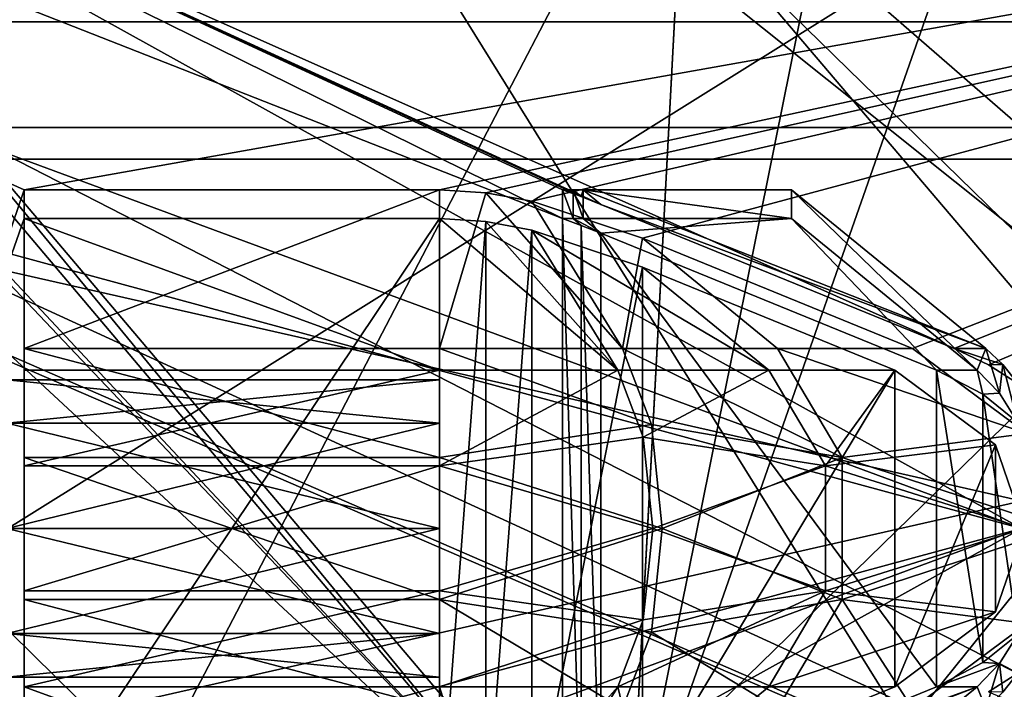
# Model space of a CAD drawing. Units: inches. Extents: x -3.05 to 3.05, y -0.03 to 6.92.
# Drawn here: x 1.38 to 1.84, y 1.01 to 1.33 of the extents above; entities that cross this region are included whole.
import ezdxf

# ---------------------------------------------------------------- set-up
doc = ezdxf.new("R2010")
doc.units = ezdxf.units.IN
doc.header["$LTSCALE"] = 65.185185
doc.header["$MEASUREMENT"] = 0
for name, color, linetype in [('10061', 7, 'CONTINUOUS'), ('10101', 7, 'CONTINUOUS'), ('10106', 7, 'CONTINUOUS'), ('10155', 7, 'CONTINUOUS'), ('10157', 7, 'CONTINUOUS'), ('10768', 7, 'CONTINUOUS'), ('10769', 7, 'CONTINUOUS'), ('10771', 7, 'CONTINUOUS'), ('10794', 7, 'CONTINUOUS'), ('10795', 7, 'CONTINUOUS'), ('10797', 7, 'CONTINUOUS'), ('10802', 7, 'CONTINUOUS'), ('10806', 7, 'CONTINUOUS'), ('10821', 7, 'CONTINUOUS'), ('10825', 7, 'CONTINUOUS'), ('10834', 7, 'CONTINUOUS'), ('10835', 7, 'CONTINUOUS'), ('10836', 7, 'CONTINUOUS'), ('10837', 7, 'CONTINUOUS'), ('10838', 7, 'CONTINUOUS'), ('10839', 7, 'CONTINUOUS'), ('10841', 7, 'CONTINUOUS'), ('10842', 7, 'CONTINUOUS'), ('10843', 7, 'CONTINUOUS'), ('10844', 7, 'CONTINUOUS'), ('10845', 7, 'CONTINUOUS'), ('10846', 7, 'CONTINUOUS'), ('10849', 7, 'CONTINUOUS'), ('10850', 7, 'CONTINUOUS'), ('10851', 7, 'CONTINUOUS'), ('10852', 7, 'CONTINUOUS'), ('10853', 7, 'CONTINUOUS'), ('10854', 7, 'CONTINUOUS'), ('10855', 7, 'CONTINUOUS'), ('10945', 7, 'CONTINUOUS'), ('10946', 7, 'CONTINUOUS'), ('10949', 7, 'CONTINUOUS'), ('10950', 7, 'CONTINUOUS'), ('10951', 7, 'CONTINUOUS'), ('10952', 7, 'CONTINUOUS'), ('10953', 7, 'CONTINUOUS'), ('10954', 7, 'CONTINUOUS'), ('10955', 7, 'CONTINUOUS'), ('10956', 7, 'CONTINUOUS'), ('140', 7, 'CONTINUOUS'), ('15', 7, 'CONTINUOUS'), ('16', 7, 'CONTINUOUS'), ('2133', 7, 'CONTINUOUS'), ('2916', 7, 'CONTINUOUS'), ('2917', 7, 'CONTINUOUS'), ('2920', 7, 'CONTINUOUS'), ('2942', 7, 'CONTINUOUS'), ('2943', 7, 'CONTINUOUS'), ('2944', 7, 'CONTINUOUS'), ('805', 7, 'CONTINUOUS')]:
    doc.layers.add(name, color=color, linetype=linetype)

msp = doc.modelspace()

# ---------------------------------------------------------------- linework, layer by layer
at = {"layer": '10061', "color": 7, "linetype": 'CONTINUOUS', "true_color": 0xb4b4b4}
for points in [[(1.69291, 1.4626, 1.95711), (1.09449, 1.39173, 1.95773), (1.14546, 0.41321, 1.96627), (1.69291, 1.4626, 1.95711)], [(1.63706, 0.41321, 1.96627), (1.69291, 1.4626, 1.95711), (1.14546, 0.41321, 1.96627), (1.63706, 0.41321, 1.96627)]]:
    msp.add_3dface(points, dxfattribs=at)
at = {"layer": '10101', "color": 7, "linetype": 'CONTINUOUS', "true_color": 0xb4b4b4}
for points in [[(1.34546, 1.72064, -2.62673), (1.33981, 1.07272, -2.63238), (2.39312, 0.03526, -2.64144), (1.34546, 1.72064, -2.62673)], [(1.34546, 1.72064, -2.62673), (2.39312, 0.03526, -2.64144), (2.37842, 1.72064, -2.62673), (1.34546, 1.72064, -2.62673)], [(-1.21449, 1.07272, -2.63238), (-1.22014, 0.42479, -2.63804), (2.39312, 0.03526, -2.64144), (-1.21449, 1.07272, -2.63238)], [(-1.21449, 1.07272, -2.63238), (2.39312, 0.03526, -2.64144), (1.23747, 0.41022, -2.63817), (-1.21449, 1.07272, -2.63238)], [(1.33981, 1.07272, -2.63238), (1.33415, 0.42479, -2.63804), (2.39312, 0.03526, -2.64144), (1.33981, 1.07272, -2.63238)]]:
    msp.add_3dface(points, dxfattribs=at)
at = {"layer": '10106', "color": 7, "linetype": 'CONTINUOUS', "true_color": 0xb4b4b4}
for points in [[(1.85039, 1.4626, 1.97989), (1.77165, 1.4626, 1.97989), (1.66471, 0.93274, 1.97526), (1.85039, 1.4626, 1.97989)], [(1.85039, 1.4626, 1.97989), (1.66471, 0.93274, 1.97526), (1.8786, 0.93274, 1.97526), (1.85039, 1.4626, 1.97989)], [(1.77165, 1.4626, 1.97989), (1.69291, 1.4626, 1.97989), (1.66471, 0.93274, 1.97526), (1.77165, 1.4626, 1.97989)]]:
    msp.add_3dface(points, dxfattribs=at)
at = {"layer": '10155', "color": 7, "linetype": 'CONTINUOUS', "true_color": 0xb4b4b4}
for points in [[(2.44684, 0.64626, -1.62039), (1.33609, 0.64626, -1.62039), (2.43747, 1.72064, -1.62977), (2.44684, 0.64626, -1.62039)], [(1.33609, 0.64626, -1.62039), (1.34546, 1.72064, -1.62977), (2.43747, 1.72064, -1.62977), (1.33609, 0.64626, -1.62039)]]:
    msp.add_3dface(points, dxfattribs=at)
at = {"layer": '10157', "color": 7, "linetype": 'CONTINUOUS', "true_color": 0xb4b4b4}
for points in [[(1.33691, 0.64626, 0.15547), (2.44684, 0.64626, 0.15547), (1.34629, 1.72064, 0.16485), (1.33691, 0.64626, 0.15547)], [(1.34629, 1.72064, 0.16485), (2.44684, 0.64626, 0.15547), (2.43747, 1.72064, 0.16485), (1.34629, 1.72064, 0.16485)]]:
    msp.add_3dface(points, dxfattribs=at)
at = {"layer": '10768', "color": 7, "linetype": 'CONTINUOUS', "true_color": 0xa1a370}
for points in [[(2.54973, 1.28106, -0.9387), (2.54973, 1.28106, -0.4087), (1.15073, 1.28106, -0.4087), (2.54973, 1.28106, -0.9387)], [(1.15073, 1.28106, -0.9387), (2.54973, 1.28106, -0.9387), (1.15073, 1.28106, -0.4087), (1.15073, 1.28106, -0.9387)]]:
    msp.add_3dface(points, dxfattribs=at)
at = {"layer": '10769', "color": 7, "linetype": 'CONTINUOUS', "true_color": 0xa1a370}
for points in [[(2.54973, 1.28106, -0.4087), (2.54973, 0.90106, -0.4087), (1.15073, 0.90106, -0.4087), (2.54973, 1.28106, -0.4087)], [(2.54973, 1.28106, -0.4087), (1.15073, 0.90106, -0.4087), (1.15073, 1.28106, -0.4087), (2.54973, 1.28106, -0.4087)]]:
    msp.add_3dface(points, dxfattribs=at)
at = {"layer": '10771', "color": 7, "linetype": 'CONTINUOUS', "true_color": 0xa1a370}
for points in [[(2.54973, 0.90106, -0.9387), (2.54973, 1.28106, -0.9387), (1.15073, 1.28106, -0.9387), (2.54973, 0.90106, -0.9387)], [(2.54973, 0.90106, -0.9387), (1.15073, 1.28106, -0.9387), (1.15073, 0.90106, -0.9387), (2.54973, 0.90106, -0.9387)]]:
    msp.add_3dface(points, dxfattribs=at)
at = {"layer": '10794', "color": 7, "linetype": 'CONTINUOUS', "true_color": 0xa1a370}
for points in [[(1.20073, 1.33106, -0.9887), (1.20073, 1.33106, -0.98398), (2.49973, 1.33106, -0.3587), (1.20073, 1.33106, -0.9887)], [(2.49973, 1.33106, -0.3587), (1.20073, 1.33106, -0.98398), (1.20073, 1.33106, -0.3587), (2.49973, 1.33106, -0.3587)], [(2.49973, 1.33106, -0.9887), (1.20073, 1.33106, -0.9887), (2.49973, 1.33106, -0.3587), (2.49973, 1.33106, -0.9887)]]:
    msp.add_3dface(points, dxfattribs=at)
at = {"layer": '10795', "color": 7, "linetype": 'CONTINUOUS', "true_color": 0xa1a370}
for points in [[(2.49973, 1.33106, -0.3587), (1.20073, 1.33106, -0.3587), (2.49973, 0.85106, -0.3587), (2.49973, 1.33106, -0.3587)], [(2.49973, 0.85106, -0.3587), (1.20073, 1.33106, -0.3587), (1.20073, 0.85106, -0.3587), (2.49973, 0.85106, -0.3587)]]:
    msp.add_3dface(points, dxfattribs=at)
at = {"layer": '10797', "color": 7, "linetype": 'CONTINUOUS', "true_color": 0xa1a370}
for points in [[(1.20073, 1.33106, -0.9887), (2.49973, 1.33106, -0.9887), (1.20073, 0.85106, -0.9887), (1.20073, 1.33106, -0.9887)], [(2.49973, 1.33106, -0.9887), (2.49973, 0.85106, -0.9887), (1.20073, 0.85106, -0.9887), (2.49973, 1.33106, -0.9887)]]:
    msp.add_3dface(points, dxfattribs=at)
at = {"layer": '10802', "color": 7, "linetype": 'CONTINUOUS', "true_color": 0xe6a18a}
for points in [[(1.20073, 1.33106, -1.2117), (1.20073, 1.42161, -1.2117), (2.49973, 1.45106, -1.2117), (1.20073, 1.33106, -1.2117)], [(1.20073, 1.33106, -1.2117), (2.49973, 1.45106, -1.2117), (1.3779, 1.25151, -1.2117), (1.20073, 1.33106, -1.2117)], [(1.3779, 1.25151, -1.2117), (2.49973, 1.45106, -1.2117), (1.57464, 1.25151, -1.2117), (1.3779, 1.25151, -1.2117)], [(1.57464, 1.25151, -1.2117), (2.49973, 1.45106, -1.2117), (1.59648, 1.2501, -1.2117), (1.57464, 1.25151, -1.2117)], [(1.59648, 1.2501, -1.2117), (2.49973, 1.45106, -1.2117), (1.61834, 1.24605, -1.2117), (1.59648, 1.2501, -1.2117)], [(1.61834, 1.24605, -1.2117), (2.49973, 1.45106, -1.2117), (1.67075, 1.22853, -1.2117), (1.61834, 1.24605, -1.2117)], [(1.67075, 1.22853, -1.2117), (2.49973, 1.45106, -1.2117), (1.79868, 1.1763, -1.2117), (1.67075, 1.22853, -1.2117)], [(1.79868, 1.1763, -1.2117), (2.49973, 1.45106, -1.2117), (1.85288, 1.13606, -1.2117), (1.79868, 1.1763, -1.2117)], [(1.20073, 0.73106, -1.2117), (1.20073, 1.33106, -1.2117), (1.3779, 1.25151, -1.2117), (1.20073, 0.73106, -1.2117)], [(1.20073, 0.73106, -1.2117), (1.3779, 1.25151, -1.2117), (1.3779, 1.23787, -1.2117), (1.20073, 0.73106, -1.2117)], [(1.3779, 0.94425, -1.2117), (1.20073, 0.73106, -1.2117), (1.3779, 1.23787, -1.2117), (1.3779, 0.94425, -1.2117)], [(1.57464, 0.94425, -1.2117), (1.3779, 0.94425, -1.2117), (1.57464, 1.23787, -1.2117), (1.57464, 0.94425, -1.2117)], [(1.57464, 1.23787, -1.2117), (1.3779, 0.94425, -1.2117), (1.3779, 1.23787, -1.2117), (1.57464, 1.23787, -1.2117)], [(1.59648, 1.23646, -1.2117), (1.57464, 0.94425, -1.2117), (1.57464, 1.23787, -1.2117), (1.59648, 1.23646, -1.2117)], [(1.59648, 0.94567, -1.2117), (1.57464, 0.94425, -1.2117), (1.59648, 1.23646, -1.2117), (1.59648, 0.94567, -1.2117)], [(1.61834, 1.23241, -1.2117), (1.59648, 0.94567, -1.2117), (1.59648, 1.23646, -1.2117), (1.61834, 1.23241, -1.2117)], [(1.61834, 0.94972, -1.2117), (1.59648, 0.94567, -1.2117), (1.61834, 1.23241, -1.2117), (1.61834, 0.94972, -1.2117)], [(1.67075, 1.21489, -1.2117), (1.61834, 0.94972, -1.2117), (1.61834, 1.23241, -1.2117), (1.67075, 1.21489, -1.2117)], [(1.67075, 0.96724, -1.2117), (1.61834, 0.94972, -1.2117), (1.67075, 1.21489, -1.2117), (1.67075, 0.96724, -1.2117)], [(1.79033, 1.16607, -1.2117), (1.67075, 0.96724, -1.2117), (1.67075, 1.21489, -1.2117), (1.79033, 1.16607, -1.2117)], [(1.79033, 1.01605, -1.2117), (1.67075, 0.96724, -1.2117), (1.79033, 1.16607, -1.2117), (1.79033, 1.01605, -1.2117)], [(1.83802, 1.13066, -1.2117), (1.79033, 1.01605, -1.2117), (1.79033, 1.16607, -1.2117), (1.83802, 1.13066, -1.2117)], [(1.83802, 1.05147, -1.2117), (1.79033, 1.01605, -1.2117), (1.83802, 1.13066, -1.2117), (1.83802, 1.05147, -1.2117)], [(1.85157, 1.09106, -1.2117), (1.83802, 1.05147, -1.2117), (1.83802, 1.13066, -1.2117), (1.85157, 1.09106, -1.2117)], [(1.79868, 1.00582, -1.2117), (1.85288, 1.04607, -1.2117), (2.40417, 0.788, -1.2117), (1.79868, 1.00582, -1.2117)]]:
    msp.add_3dface(points, dxfattribs=at)
at = {"layer": '10806', "color": 7, "linetype": 'CONTINUOUS', "true_color": 0xe6a18a}
for points in [[(1.20073, 1.45106, -0.1357), (1.20073, 0.73106, -0.1357), (2.49973, 0.73106, -0.1357), (1.20073, 1.45106, -0.1357)], [(1.20073, 1.45106, -0.1357), (2.49973, 0.73106, -0.1357), (2.49973, 1.45106, -0.1357), (1.20073, 1.45106, -0.1357)]]:
    msp.add_3dface(points, dxfattribs=at)
at = {"layer": '10821', "color": 7, "linetype": 'CONTINUOUS', "true_color": 0xa1a370}
for points in [[(1.20073, 1.45106, -0.15539), (2.49973, 1.45106, -0.15539), (1.20073, 0.73106, -0.15539), (1.20073, 1.45106, -0.15539)], [(1.20073, 0.73106, -0.15539), (2.49973, 1.45106, -0.15539), (2.49973, 0.73106, -0.15539), (1.20073, 0.73106, -0.15539)]]:
    msp.add_3dface(points, dxfattribs=at)
at = {"layer": '10825', "color": 7, "linetype": 'CONTINUOUS', "true_color": 0xa1a370}
for points in [[(2.49973, 1.45106, -1.19202), (1.20073, 1.45106, -1.19202), (1.81836, 1.1763, -1.19202), (2.49973, 1.45106, -1.19202)], [(1.81836, 1.1763, -1.19202), (1.20073, 1.45106, -1.19202), (1.65107, 1.2446, -1.19202), (1.81836, 1.1763, -1.19202)], [(1.65107, 1.2446, -1.19202), (1.20073, 1.45106, -1.19202), (1.64167, 1.24831, -1.19202), (1.65107, 1.2446, -1.19202)], [(1.64167, 1.24831, -1.19202), (1.20073, 1.45106, -1.19202), (1.63292, 1.25151, -1.19202), (1.64167, 1.24831, -1.19202)], [(1.63292, 1.25151, -1.19202), (1.20073, 1.45106, -1.19202), (1.63292, 1.23787, -1.19202), (1.63292, 1.25151, -1.19202)], [(1.63292, 1.23787, -1.19202), (1.20073, 1.45106, -1.19202), (1.25979, 1.38442, -1.19202), (1.63292, 1.23787, -1.19202)], [(1.83468, 1.1685, -1.19202), (2.49973, 1.45106, -1.19202), (1.81836, 1.1763, -1.19202), (1.83468, 1.1685, -1.19202)], [(1.84859, 1.15966, -1.19202), (2.49973, 1.45106, -1.19202), (1.83468, 1.1685, -1.19202), (1.84859, 1.15966, -1.19202)], [(1.63292, 0.94425, -1.19202), (1.63292, 1.23787, -1.19202), (1.25979, 1.38442, -1.19202), (1.63292, 0.94425, -1.19202)], [(1.63292, 0.93061, -1.19202), (1.63292, 0.94425, -1.19202), (1.25979, 1.38442, -1.19202), (1.63292, 0.93061, -1.19202)], [(1.63292, 0.93061, -1.19202), (1.25979, 1.38442, -1.19202), (1.25979, 1.37219, -1.19202), (1.63292, 0.93061, -1.19202)], [(1.20073, 1.33106, -1.19202), (1.63292, 0.93061, -1.19202), (1.21198, 1.37457, -1.19202), (1.20073, 1.33106, -1.19202)], [(1.21198, 1.37457, -1.19202), (1.63292, 0.93061, -1.19202), (1.21963, 1.37219, -1.19202), (1.21198, 1.37457, -1.19202)], [(1.21963, 1.37219, -1.19202), (1.63292, 0.93061, -1.19202), (1.25979, 1.37219, -1.19202), (1.21963, 1.37219, -1.19202)], [(1.20073, 1.33106, -1.19202), (1.20073, 0.73106, -1.19202), (1.63292, 0.93061, -1.19202), (1.20073, 1.33106, -1.19202)], [(1.64167, 1.23467, -1.19202), (1.63292, 1.23787, -1.19202), (1.64167, 0.94745, -1.19202), (1.64167, 1.23467, -1.19202)], [(1.64167, 0.94745, -1.19202), (1.63292, 1.23787, -1.19202), (1.63292, 0.94425, -1.19202), (1.64167, 0.94745, -1.19202)], [(1.65107, 1.23096, -1.19202), (1.64167, 1.23467, -1.19202), (1.65107, 0.95116, -1.19202), (1.65107, 1.23096, -1.19202)], [(1.65107, 0.95116, -1.19202), (1.64167, 1.23467, -1.19202), (1.64167, 0.94745, -1.19202), (1.65107, 0.95116, -1.19202)], [(1.81001, 1.16607, -1.19202), (1.65107, 1.23096, -1.19202), (1.81001, 1.01605, -1.19202), (1.81001, 1.16607, -1.19202)], [(1.81001, 1.01605, -1.19202), (1.65107, 1.23096, -1.19202), (1.65107, 0.95116, -1.19202), (1.81001, 1.01605, -1.19202)], [(1.83201, 1.1546, -1.19202), (1.81001, 1.16607, -1.19202), (1.83201, 1.02752, -1.19202), (1.83201, 1.1546, -1.19202)], [(1.83201, 1.02752, -1.19202), (1.81001, 1.16607, -1.19202), (1.81001, 1.01605, -1.19202), (1.83201, 1.02752, -1.19202)], [(1.84859, 1.14126, -1.19202), (1.83201, 1.1546, -1.19202), (1.84859, 1.04087, -1.19202), (1.84859, 1.14126, -1.19202)], [(1.84859, 1.04087, -1.19202), (1.83201, 1.1546, -1.19202), (1.83201, 1.02752, -1.19202), (1.84859, 1.04087, -1.19202)], [(1.83468, 1.01362, -1.19202), (2.49973, 0.73106, -1.19202), (1.84859, 1.02247, -1.19202), (1.83468, 1.01362, -1.19202)]]:
    msp.add_3dface(points, dxfattribs=at)
at = {"layer": '10834', "color": 8, "linetype": 'CONTINUOUS'}
for points in [[(1.3779, 1.23787, -1.2117), (1.3779, 1.25151, -1.2117), (1.3779, 1.1763, -1.34197), (1.3779, 1.23787, -1.2117)], [(1.3779, 1.16607, -1.33606), (1.3779, 1.23787, -1.2117), (1.3779, 1.1763, -1.34197), (1.3779, 1.16607, -1.33606)], [(1.3779, 1.12472, -1.38525), (1.3779, 1.16607, -1.33606), (1.3779, 1.1763, -1.34197), (1.3779, 1.12472, -1.38525)], [(1.3779, 1.12069, -1.37415), (1.3779, 1.16607, -1.33606), (1.3779, 1.12472, -1.38525), (1.3779, 1.12069, -1.37415)], [(1.3779, 1.0574, -1.38525), (1.3779, 1.12069, -1.37415), (1.3779, 1.12472, -1.38525), (1.3779, 1.0574, -1.38525)], [(1.3779, 1.06144, -1.37415), (1.3779, 1.12069, -1.37415), (1.3779, 1.0574, -1.38525), (1.3779, 1.06144, -1.37415)], [(1.3779, 1.01605, -1.33606), (1.3779, 1.06144, -1.37415), (1.3779, 1.0574, -1.38525), (1.3779, 1.01605, -1.33606)], [(1.3779, 1.00582, -1.34197), (1.3779, 1.01605, -1.33606), (1.3779, 1.0574, -1.38525), (1.3779, 1.00582, -1.34197)], [(1.3779, 0.94425, -1.2117), (1.3779, 1.01605, -1.33606), (1.3779, 1.00582, -1.34197), (1.3779, 0.94425, -1.2117)]]:
    msp.add_3dface(points, dxfattribs=at)
at = {"layer": '10835', "color": 7, "linetype": 'CONTINUOUS', "true_color": 0xe6a18a}
for points in [[(1.3779, 1.12472, -1.38525), (1.3779, 1.1763, -1.34197), (1.57464, 1.12473, -1.38525), (1.3779, 1.12472, -1.38525)], [(1.57464, 1.12473, -1.38525), (1.3779, 1.1763, -1.34197), (1.57464, 1.1763, -1.34197), (1.57464, 1.12473, -1.38525)], [(1.57464, 1.0574, -1.38525), (1.3779, 1.12472, -1.38525), (1.57464, 1.12473, -1.38525), (1.57464, 1.0574, -1.38525)], [(1.3779, 1.0574, -1.38525), (1.3779, 1.12472, -1.38525), (1.57464, 1.0574, -1.38525), (1.3779, 1.0574, -1.38525)], [(1.3779, 1.00582, -1.34197), (1.3779, 1.0574, -1.38525), (1.57464, 1.00582, -1.34197), (1.3779, 1.00582, -1.34197)], [(1.57464, 1.00582, -1.34197), (1.3779, 1.0574, -1.38525), (1.57464, 1.0574, -1.38525), (1.57464, 1.00582, -1.34197)]]:
    msp.add_3dface(points, dxfattribs=at)
at = {"layer": '10836', "color": 7, "linetype": 'CONTINUOUS', "true_color": 0xe6a18a}
for points in [[(1.3779, 1.25151, -1.2117), (1.57464, 1.25151, -1.2117), (1.3779, 1.1763, -1.34197), (1.3779, 1.25151, -1.2117)], [(1.3779, 1.1763, -1.34197), (1.57464, 1.25151, -1.2117), (1.57464, 1.1763, -1.34197), (1.3779, 1.1763, -1.34197)]]:
    msp.add_3dface(points, dxfattribs=at)
at = {"layer": '10837', "color": 7, "linetype": 'CONTINUOUS', "true_color": 0xa1a370}
for points in [[(1.57464, 1.23787, -1.2117), (1.3779, 1.23787, -1.2117), (1.57464, 1.16607, -1.33606), (1.57464, 1.23787, -1.2117)], [(1.3779, 1.23787, -1.2117), (1.3779, 1.16607, -1.33606), (1.57464, 1.16607, -1.33606), (1.3779, 1.23787, -1.2117)]]:
    msp.add_3dface(points, dxfattribs=at)
at = {"layer": '10838', "color": 7, "linetype": 'CONTINUOUS', "true_color": 0xa1a370}
for points in [[(1.3779, 1.16607, -1.33606), (1.3779, 1.12069, -1.37415), (1.57464, 1.16607, -1.33606), (1.3779, 1.16607, -1.33606)], [(1.57464, 1.16607, -1.33606), (1.3779, 1.12069, -1.37415), (1.57464, 1.12069, -1.37415), (1.57464, 1.16607, -1.33606)], [(1.3779, 1.12069, -1.37415), (1.3779, 1.06144, -1.37415), (1.57464, 1.12069, -1.37415), (1.3779, 1.12069, -1.37415)], [(1.57464, 1.12069, -1.37415), (1.3779, 1.06144, -1.37415), (1.57464, 1.06144, -1.37415), (1.57464, 1.12069, -1.37415)], [(1.3779, 1.06144, -1.37415), (1.3779, 1.01605, -1.33606), (1.57464, 1.06144, -1.37415), (1.3779, 1.06144, -1.37415)], [(1.57464, 1.06144, -1.37415), (1.3779, 1.01605, -1.33606), (1.57464, 1.01605, -1.33606), (1.57464, 1.06144, -1.37415)]]:
    msp.add_3dface(points, dxfattribs=at)
at = {"layer": '10839', "color": 7, "linetype": 'CONTINUOUS', "true_color": 0xa1a370}
for points in [[(1.3779, 0.94425, -1.2117), (1.57464, 0.94425, -1.2117), (1.3779, 1.01605, -1.33606), (1.3779, 0.94425, -1.2117)], [(1.3779, 1.01605, -1.33606), (1.57464, 0.94425, -1.2117), (1.57464, 1.01605, -1.33606), (1.3779, 1.01605, -1.33606)]]:
    msp.add_3dface(points, dxfattribs=at)
at = {"layer": '10841', "color": 7, "linetype": 'CONTINUOUS', "true_color": 0xe6a18a}
for points in [[(1.57464, 1.12473, -1.38525), (1.57464, 1.1763, -1.34197), (1.67506, 1.14028, -1.35802), (1.57464, 1.12473, -1.38525)], [(1.67506, 1.14028, -1.35802), (1.57464, 1.1763, -1.34197), (1.66127, 1.1763, -1.32474), (1.67506, 1.14028, -1.35802)], [(1.67506, 1.14028, -1.35802), (1.66127, 1.1763, -1.32474), (1.76532, 1.12473, -1.30627), (1.67506, 1.14028, -1.35802)], [(1.76532, 1.12473, -1.30627), (1.66127, 1.1763, -1.32474), (1.73472, 1.1763, -1.27566), (1.76532, 1.12473, -1.30627)], [(1.68011, 1.09106, -1.3702), (1.57464, 1.12473, -1.38525), (1.67506, 1.14028, -1.35802), (1.68011, 1.09106, -1.3702)], [(1.68011, 1.09106, -1.3702), (1.67506, 1.14028, -1.35802), (1.76532, 1.12473, -1.30627), (1.68011, 1.09106, -1.3702)], [(1.57464, 1.0574, -1.38525), (1.57464, 1.12473, -1.38525), (1.68011, 1.09106, -1.3702), (1.57464, 1.0574, -1.38525)], [(1.76532, 1.0574, -1.30627), (1.68011, 1.09106, -1.3702), (1.76532, 1.12473, -1.30627), (1.76532, 1.0574, -1.30627)], [(1.67506, 1.04185, -1.35802), (1.57464, 1.0574, -1.38525), (1.68011, 1.09106, -1.3702), (1.67506, 1.04185, -1.35802)], [(1.67506, 1.04185, -1.35802), (1.68011, 1.09106, -1.3702), (1.76532, 1.0574, -1.30627), (1.67506, 1.04185, -1.35802)], [(1.57464, 1.00582, -1.34197), (1.57464, 1.0574, -1.38525), (1.66127, 1.00582, -1.32474), (1.57464, 1.00582, -1.34197)], [(1.66127, 1.00582, -1.32474), (1.57464, 1.0574, -1.38525), (1.67506, 1.04185, -1.35802), (1.66127, 1.00582, -1.32474)], [(1.73472, 1.00582, -1.27566), (1.67506, 1.04185, -1.35802), (1.76532, 1.0574, -1.30627), (1.73472, 1.00582, -1.27566)], [(1.66127, 1.00582, -1.32474), (1.67506, 1.04185, -1.35802), (1.73472, 1.00582, -1.27566), (1.66127, 1.00582, -1.32474)]]:
    msp.add_3dface(points, dxfattribs=at)
at = {"layer": '10842', "color": 7, "linetype": 'CONTINUOUS', "true_color": 0xe6a18a}
for points in [[(1.57464, 1.25151, -1.2117), (1.59648, 1.2501, -1.2117), (1.57464, 1.1763, -1.34197), (1.57464, 1.25151, -1.2117)], [(1.57464, 1.1763, -1.34197), (1.59648, 1.2501, -1.2117), (1.66127, 1.1763, -1.32474), (1.57464, 1.1763, -1.34197)], [(1.59648, 1.2501, -1.2117), (1.61834, 1.24605, -1.2117), (1.66127, 1.1763, -1.32474), (1.59648, 1.2501, -1.2117)], [(1.61834, 1.24605, -1.2117), (1.67075, 1.22853, -1.2117), (1.66127, 1.1763, -1.32474), (1.61834, 1.24605, -1.2117)], [(1.66127, 1.1763, -1.32474), (1.67075, 1.22853, -1.2117), (1.73472, 1.1763, -1.27566), (1.66127, 1.1763, -1.32474)]]:
    msp.add_3dface(points, dxfattribs=at)
at = {"layer": '10843', "color": 7, "linetype": 'CONTINUOUS', "true_color": 0xa1a370}
for points in [[(1.63292, 1.25151, -1.19202), (1.63292, 1.23787, -1.19202), (1.6379, 1.23787, -1.18795), (1.63292, 1.25151, -1.19202)], [(1.6379, 1.25151, -1.18795), (1.63292, 1.25151, -1.19202), (1.6379, 1.23787, -1.18795), (1.6379, 1.25151, -1.18795)], [(1.6426, 1.25151, -1.18355), (1.6379, 1.25151, -1.18795), (1.6426, 1.23787, -1.18355), (1.6426, 1.25151, -1.18355)], [(1.6426, 1.23787, -1.18355), (1.6379, 1.25151, -1.18795), (1.6379, 1.23787, -1.18795), (1.6426, 1.23787, -1.18355)]]:
    msp.add_3dface(points, dxfattribs=at)
at = {"layer": '10844', "color": 7, "linetype": 'CONTINUOUS', "true_color": 0xa1a370}
for points in [[(1.59648, 1.23646, -1.2117), (1.57464, 1.23787, -1.2117), (1.65901, 1.16607, -1.31928), (1.59648, 1.23646, -1.2117)], [(1.57464, 1.23787, -1.2117), (1.57464, 1.16607, -1.33606), (1.65901, 1.16607, -1.31928), (1.57464, 1.23787, -1.2117)], [(1.61834, 1.23241, -1.2117), (1.59648, 1.23646, -1.2117), (1.65901, 1.16607, -1.31928), (1.61834, 1.23241, -1.2117)], [(1.67075, 1.21489, -1.2117), (1.61834, 1.23241, -1.2117), (1.73054, 1.16607, -1.27149), (1.67075, 1.21489, -1.2117)], [(1.73054, 1.16607, -1.27149), (1.61834, 1.23241, -1.2117), (1.65901, 1.16607, -1.31928), (1.73054, 1.16607, -1.27149)]]:
    msp.add_3dface(points, dxfattribs=at)
at = {"layer": '10845', "color": 7, "linetype": 'CONTINUOUS', "true_color": 0xa1a370}
for points in [[(1.57464, 1.16607, -1.33606), (1.57464, 1.12069, -1.37415), (1.65901, 1.16607, -1.31928), (1.57464, 1.16607, -1.33606)], [(1.65901, 1.16607, -1.31928), (1.57464, 1.12069, -1.37415), (1.67115, 1.13437, -1.34857), (1.65901, 1.16607, -1.31928)], [(1.73054, 1.16607, -1.27149), (1.65901, 1.16607, -1.31928), (1.67115, 1.13437, -1.34857), (1.73054, 1.16607, -1.27149)], [(1.73054, 1.16607, -1.27149), (1.67115, 1.13437, -1.34857), (1.75747, 1.12069, -1.29842), (1.73054, 1.16607, -1.27149)], [(1.67115, 1.13437, -1.34857), (1.57464, 1.12069, -1.37415), (1.67559, 1.09106, -1.35929), (1.67115, 1.13437, -1.34857)], [(1.67115, 1.13437, -1.34857), (1.67559, 1.09106, -1.35929), (1.75747, 1.12069, -1.29842), (1.67115, 1.13437, -1.34857)], [(1.57464, 1.12069, -1.37415), (1.57464, 1.06144, -1.37415), (1.67559, 1.09106, -1.35929), (1.57464, 1.12069, -1.37415)], [(1.75747, 1.12069, -1.29842), (1.67559, 1.09106, -1.35929), (1.75747, 1.06144, -1.29842), (1.75747, 1.12069, -1.29842)], [(1.67559, 1.09106, -1.35929), (1.57464, 1.06144, -1.37415), (1.67115, 1.04776, -1.34857), (1.67559, 1.09106, -1.35929)], [(1.67559, 1.09106, -1.35929), (1.67115, 1.04776, -1.34857), (1.75747, 1.06144, -1.29842), (1.67559, 1.09106, -1.35929)], [(1.57464, 1.06144, -1.37415), (1.57464, 1.01605, -1.33606), (1.67115, 1.04776, -1.34857), (1.57464, 1.06144, -1.37415)], [(1.67115, 1.04776, -1.34857), (1.65901, 1.01605, -1.31928), (1.75747, 1.06144, -1.29842), (1.67115, 1.04776, -1.34857)], [(1.75747, 1.06144, -1.29842), (1.65901, 1.01605, -1.31928), (1.73054, 1.01605, -1.27149), (1.75747, 1.06144, -1.29842)], [(1.67115, 1.04776, -1.34857), (1.57464, 1.01605, -1.33606), (1.65901, 1.01605, -1.31928), (1.67115, 1.04776, -1.34857)]]:
    msp.add_3dface(points, dxfattribs=at)
at = {"layer": '10846', "color": 7, "linetype": 'CONTINUOUS', "true_color": 0xa1a370}
for points in [[(1.57464, 0.94425, -1.2117), (1.59648, 0.94567, -1.2117), (1.57464, 1.01605, -1.33606), (1.57464, 0.94425, -1.2117)], [(1.57464, 1.01605, -1.33606), (1.59648, 0.94567, -1.2117), (1.65901, 1.01605, -1.31928), (1.57464, 1.01605, -1.33606)], [(1.59648, 0.94567, -1.2117), (1.61834, 0.94972, -1.2117), (1.65901, 1.01605, -1.31928), (1.59648, 0.94567, -1.2117)], [(1.61834, 0.94972, -1.2117), (1.67075, 0.96724, -1.2117), (1.65901, 1.01605, -1.31928), (1.61834, 0.94972, -1.2117)], [(1.65901, 1.01605, -1.31928), (1.67075, 0.96724, -1.2117), (1.73054, 1.01605, -1.27149), (1.65901, 1.01605, -1.31928)]]:
    msp.add_3dface(points, dxfattribs=at)
at = {"layer": '10849', "color": 7, "linetype": 'CONTINUOUS', "true_color": 0xa1a370}
for points in [[(1.74136, 1.23787, -1.08479), (1.8293, 1.16607, -1.17273), (1.74136, 1.25151, -1.08479), (1.74136, 1.23787, -1.08479)], [(1.74136, 1.25151, -1.08479), (1.8293, 1.16607, -1.17273), (1.83348, 1.1763, -1.1769), (1.74136, 1.25151, -1.08479)], [(1.8293, 1.16607, -1.17273), (1.83992, 1.1551, -1.18334), (1.83348, 1.1763, -1.1769), (1.8293, 1.16607, -1.17273)], [(1.83348, 1.1763, -1.1769), (1.83992, 1.1551, -1.18334), (1.84144, 1.16872, -1.18487), (1.83348, 1.1763, -1.1769)], [(1.83992, 1.1551, -1.18334), (1.84859, 1.14126, -1.19202), (1.84144, 1.16872, -1.18487), (1.83992, 1.1551, -1.18334)], [(1.84859, 1.14126, -1.19202), (1.84859, 1.15966, -1.19202), (1.84144, 1.16872, -1.18487), (1.84859, 1.14126, -1.19202)]]:
    msp.add_3dface(points, dxfattribs=at)
at = {"layer": '10850', "color": 7, "linetype": 'CONTINUOUS', "true_color": 0xe6a18a}
for points in [[(1.79868, 1.1763, -1.2117), (1.85288, 1.13606, -1.2117), (1.73472, 1.1763, -1.27566), (1.79868, 1.1763, -1.2117)], [(1.85288, 1.13606, -1.2117), (1.76532, 1.12473, -1.30627), (1.73472, 1.1763, -1.27566), (1.85288, 1.13606, -1.2117)], [(1.85288, 1.13606, -1.2117), (1.86828, 1.09106, -1.2117), (1.76532, 1.12473, -1.30627), (1.85288, 1.13606, -1.2117)], [(1.86828, 1.09106, -1.2117), (1.76532, 1.0574, -1.30627), (1.76532, 1.12473, -1.30627), (1.86828, 1.09106, -1.2117)], [(1.86828, 1.09106, -1.2117), (1.85288, 1.04607, -1.2117), (1.76532, 1.0574, -1.30627), (1.86828, 1.09106, -1.2117)], [(1.79868, 1.00582, -1.2117), (1.73472, 1.00582, -1.27566), (1.76532, 1.0574, -1.30627), (1.79868, 1.00582, -1.2117)], [(1.85288, 1.04607, -1.2117), (1.79868, 1.00582, -1.2117), (1.76532, 1.0574, -1.30627), (1.85288, 1.04607, -1.2117)]]:
    msp.add_3dface(points, dxfattribs=at)
at = {"layer": '10851', "color": 7, "linetype": 'CONTINUOUS', "true_color": 0xe6a18a}
msp.add_3dface([(1.67075, 1.22853, -1.2117), (1.79868, 1.1763, -1.2117), (1.73472, 1.1763, -1.27566), (1.67075, 1.22853, -1.2117)], dxfattribs=at)
at = {"layer": '10852', "color": 7, "linetype": 'CONTINUOUS', "true_color": 0xa1a370}
for points in [[(1.6426, 1.25151, -1.18355), (1.6426, 1.23787, -1.18355), (1.74136, 1.23787, -1.08479), (1.6426, 1.25151, -1.18355)], [(1.6426, 1.25151, -1.18355), (1.74136, 1.23787, -1.08479), (1.74136, 1.25151, -1.08479), (1.6426, 1.25151, -1.18355)]]:
    msp.add_3dface(points, dxfattribs=at)
at = {"layer": '10853', "color": 7, "linetype": 'CONTINUOUS', "true_color": 0xa1a370}
for points in [[(1.6426, 1.23787, -1.18355), (1.65107, 1.23096, -1.19202), (1.74136, 1.23787, -1.08479), (1.6426, 1.23787, -1.18355)], [(1.65107, 1.23096, -1.19202), (1.81001, 1.16607, -1.19202), (1.74136, 1.23787, -1.08479), (1.65107, 1.23096, -1.19202)], [(1.81001, 1.16607, -1.19202), (1.8293, 1.16607, -1.17273), (1.74136, 1.23787, -1.08479), (1.81001, 1.16607, -1.19202)]]:
    msp.add_3dface(points, dxfattribs=at)
at = {"layer": '10854', "color": 7, "linetype": 'CONTINUOUS', "true_color": 0xa1a370}
for points in [[(1.79033, 1.16607, -1.2117), (1.73054, 1.16607, -1.27149), (1.75747, 1.12069, -1.29842), (1.79033, 1.16607, -1.2117)], [(1.83802, 1.13066, -1.2117), (1.79033, 1.16607, -1.2117), (1.75747, 1.12069, -1.29842), (1.83802, 1.13066, -1.2117)], [(1.85157, 1.09106, -1.2117), (1.83802, 1.13066, -1.2117), (1.75747, 1.12069, -1.29842), (1.85157, 1.09106, -1.2117)], [(1.85157, 1.09106, -1.2117), (1.75747, 1.12069, -1.29842), (1.75747, 1.06144, -1.29842), (1.85157, 1.09106, -1.2117)], [(1.83802, 1.05147, -1.2117), (1.85157, 1.09106, -1.2117), (1.75747, 1.06144, -1.29842), (1.83802, 1.05147, -1.2117)], [(1.83802, 1.05147, -1.2117), (1.75747, 1.06144, -1.29842), (1.73054, 1.01605, -1.27149), (1.83802, 1.05147, -1.2117)], [(1.79033, 1.01605, -1.2117), (1.83802, 1.05147, -1.2117), (1.73054, 1.01605, -1.27149), (1.79033, 1.01605, -1.2117)]]:
    msp.add_3dface(points, dxfattribs=at)
at = {"layer": '10855', "color": 7, "linetype": 'CONTINUOUS', "true_color": 0xa1a370}
msp.add_3dface([(1.67075, 0.96724, -1.2117), (1.79033, 1.01605, -1.2117), (1.73054, 1.01605, -1.27149), (1.67075, 0.96724, -1.2117)], dxfattribs=at)
at = {"layer": '10945', "color": 7, "linetype": 'CONTINUOUS', "true_color": 0xa1a370}
for points in [[(1.64167, 1.24831, -1.19202), (1.63292, 1.25151, -1.19202), (1.6379, 1.25151, -1.18795), (1.64167, 1.24831, -1.19202)], [(1.64167, 1.24831, -1.19202), (1.6379, 1.25151, -1.18795), (1.6426, 1.25151, -1.18355), (1.64167, 1.24831, -1.19202)], [(1.65107, 1.2446, -1.19202), (1.64167, 1.24831, -1.19202), (1.6426, 1.25151, -1.18355), (1.65107, 1.2446, -1.19202)]]:
    msp.add_3dface(points, dxfattribs=at)
at = {"layer": '10946', "color": 7, "linetype": 'CONTINUOUS', "true_color": 0xa1a370}
for points in [[(1.63292, 1.23787, -1.19202), (1.64167, 1.23467, -1.19202), (1.6379, 1.23787, -1.18795), (1.63292, 1.23787, -1.19202)], [(1.64167, 1.23467, -1.19202), (1.65107, 1.23096, -1.19202), (1.6379, 1.23787, -1.18795), (1.64167, 1.23467, -1.19202)], [(1.65107, 1.23096, -1.19202), (1.6426, 1.23787, -1.18355), (1.6379, 1.23787, -1.18795), (1.65107, 1.23096, -1.19202)]]:
    msp.add_3dface(points, dxfattribs=at)
at = {"layer": '10949', "color": 7, "linetype": 'CONTINUOUS', "true_color": 0xa1a370}
for points in [[(1.84859, 1.02247, -1.19202), (1.84859, 1.04087, -1.19202), (1.83991, 1.02702, -1.18334), (1.84859, 1.02247, -1.19202)], [(1.8293, 1.01605, -1.17273), (1.83348, 1.00582, -1.1769), (1.83991, 1.02702, -1.18334), (1.8293, 1.01605, -1.17273)], [(1.83348, 1.00582, -1.1769), (1.84144, 1.01341, -1.18487), (1.83991, 1.02702, -1.18334), (1.83348, 1.00582, -1.1769)], [(1.84144, 1.01341, -1.18487), (1.84859, 1.02247, -1.19202), (1.83991, 1.02702, -1.18334), (1.84144, 1.01341, -1.18487)], [(1.74136, 0.94425, -1.08479), (1.83348, 1.00582, -1.1769), (1.8293, 1.01605, -1.17273), (1.74136, 0.94425, -1.08479)]]:
    msp.add_3dface(points, dxfattribs=at)
at = {"layer": '10950', "color": 7, "linetype": 'CONTINUOUS', "true_color": 0xa1a370}
msp.add_3dface([(1.83468, 1.01362, -1.19202), (1.84859, 1.02247, -1.19202), (1.84144, 1.01341, -1.18487), (1.83468, 1.01362, -1.19202)], dxfattribs=at)
at = {"layer": '10951', "color": 7, "linetype": 'CONTINUOUS', "true_color": 0xa1a370}
for points in [[(1.83468, 1.1685, -1.19202), (1.81836, 1.1763, -1.19202), (1.84144, 1.16872, -1.18487), (1.83468, 1.1685, -1.19202)], [(1.81836, 1.1763, -1.19202), (1.83348, 1.1763, -1.1769), (1.84144, 1.16872, -1.18487), (1.81836, 1.1763, -1.19202)], [(1.84859, 1.15966, -1.19202), (1.83468, 1.1685, -1.19202), (1.84144, 1.16872, -1.18487), (1.84859, 1.15966, -1.19202)]]:
    msp.add_3dface(points, dxfattribs=at)
at = {"layer": '10952', "color": 7, "linetype": 'CONTINUOUS', "true_color": 0xa1a370}
for points in [[(1.65107, 1.2446, -1.19202), (1.6426, 1.25151, -1.18355), (1.83348, 1.1763, -1.1769), (1.65107, 1.2446, -1.19202)], [(1.6426, 1.25151, -1.18355), (1.74136, 1.25151, -1.08479), (1.83348, 1.1763, -1.1769), (1.6426, 1.25151, -1.18355)], [(1.81836, 1.1763, -1.19202), (1.65107, 1.2446, -1.19202), (1.83348, 1.1763, -1.1769), (1.81836, 1.1763, -1.19202)]]:
    msp.add_3dface(points, dxfattribs=at)
at = {"layer": '10953', "color": 7, "linetype": 'CONTINUOUS', "true_color": 0xa1a370}
msp.add_3dface([(1.79033, 1.16607, -1.2117), (1.67075, 1.21489, -1.2117), (1.73054, 1.16607, -1.27149), (1.79033, 1.16607, -1.2117)], dxfattribs=at)
at = {"layer": '10954', "color": 7, "linetype": 'CONTINUOUS', "true_color": 0xa1a370}
for points in [[(1.84859, 1.04087, -1.19202), (1.83201, 1.02752, -1.19202), (1.83991, 1.02702, -1.18334), (1.84859, 1.04087, -1.19202)], [(1.83201, 1.02752, -1.19202), (1.81001, 1.01605, -1.19202), (1.83991, 1.02702, -1.18334), (1.83201, 1.02752, -1.19202)], [(1.81001, 1.01605, -1.19202), (1.8293, 1.01605, -1.17273), (1.83991, 1.02702, -1.18334), (1.81001, 1.01605, -1.19202)]]:
    msp.add_3dface(points, dxfattribs=at)
at = {"layer": '10955', "color": 7, "linetype": 'CONTINUOUS', "true_color": 0xa1a370}
for points in [[(1.81001, 1.16607, -1.19202), (1.83201, 1.1546, -1.19202), (1.8293, 1.16607, -1.17273), (1.81001, 1.16607, -1.19202)], [(1.83201, 1.1546, -1.19202), (1.83992, 1.1551, -1.18334), (1.8293, 1.16607, -1.17273), (1.83201, 1.1546, -1.19202)], [(1.83201, 1.1546, -1.19202), (1.84859, 1.14126, -1.19202), (1.83992, 1.1551, -1.18334), (1.83201, 1.1546, -1.19202)]]:
    msp.add_3dface(points, dxfattribs=at)
at = {"layer": '10956', "color": 7, "linetype": 'CONTINUOUS', "true_color": 0xa1a370}
for points in [[(1.65107, 0.95116, -1.19202), (1.6426, 0.94425, -1.18355), (1.8293, 1.01605, -1.17273), (1.65107, 0.95116, -1.19202)], [(1.6426, 0.94425, -1.18355), (1.74136, 0.94425, -1.08479), (1.8293, 1.01605, -1.17273), (1.6426, 0.94425, -1.18355)], [(1.81001, 1.01605, -1.19202), (1.65107, 0.95116, -1.19202), (1.8293, 1.01605, -1.17273), (1.81001, 1.01605, -1.19202)]]:
    msp.add_3dface(points, dxfattribs=at)
at = {"layer": '140', "color": 7, "linetype": 'CONTINUOUS', "true_color": 0xb4b4b4}
for points in [[(1.63706, 0.41321, 1.96627), (1.69291, 1.4626, 1.97989), (1.69291, 1.4626, 1.95711), (1.63706, 0.41321, 1.96627)], [(1.69291, 1.4626, 1.97989), (1.63706, 0.41321, 1.96627), (1.66471, 0.93274, 1.97526), (1.69291, 1.4626, 1.97989)]]:
    msp.add_3dface(points, dxfattribs=at)
at = {"layer": '15', "color": 7, "linetype": 'CONTINUOUS', "true_color": 0xb4b4b4}
for points in [[(2.57982, 0.6473, -1.50126), (1.34768, 1.71757, -1.5106), (1.33802, 1.284, -1.50681), (2.57982, 0.6473, -1.50126)], [(2.43184, 1.71757, -1.5106), (1.34768, 1.71757, -1.5106), (2.57982, 0.6473, -1.50126), (2.43184, 1.71757, -1.5106)], [(2.57982, 0.6473, -1.50126), (1.33802, 1.284, -1.50681), (1.30899, 1.23112, -1.50635), (2.57982, 0.6473, -1.50126)], [(1.12097, 0.6473, -1.50126), (2.57982, 0.6473, -1.50126), (1.23741, 1.22776, -1.50632), (1.12097, 0.6473, -1.50126)], [(1.23741, 1.22776, -1.50632), (2.57982, 0.6473, -1.50126), (1.27321, 1.21548, -1.50622), (1.23741, 1.22776, -1.50632)], [(1.27321, 1.21548, -1.50622), (2.57982, 0.6473, -1.50126), (1.30899, 1.23112, -1.50635), (1.27321, 1.21548, -1.50622)]]:
    msp.add_3dface(points, dxfattribs=at)
at = {"layer": '16', "color": 7, "linetype": 'CONTINUOUS', "true_color": 0xb4b4b4}
for points in [[(2.57982, 0.6473, 0.03634), (1.19577, 0.6473, 0.03634), (1.24037, 1.71757, 0.04568), (2.57982, 0.6473, 0.03634)], [(2.58357, 1.07704, 0.04009), (2.57982, 0.6473, 0.03634), (1.24037, 1.71757, 0.04568), (2.58357, 1.07704, 0.04009)], [(2.58732, 1.50679, 0.04384), (2.58357, 1.07704, 0.04009), (1.24037, 1.71757, 0.04568), (2.58732, 1.50679, 0.04384)]]:
    msp.add_3dface(points, dxfattribs=at)
at = {"layer": '2133', "color": 7, "linetype": 'CONTINUOUS', "true_color": 0xb4b4b4}
for points in [[(2.37841, 1.72058, 1.8505), (2.39312, 0.03533, 1.85932), (1.33498, 0.42486, 1.85728), (2.37841, 1.72058, 1.8505)], [(1.34063, 1.07272, 1.85389), (2.37841, 1.72058, 1.8505), (1.33498, 0.42486, 1.85728), (1.34063, 1.07272, 1.85389)], [(1.34629, 1.72058, 1.8505), (2.37841, 1.72058, 1.8505), (1.34063, 1.07272, 1.85389), (1.34629, 1.72058, 1.8505)]]:
    msp.add_3dface(points, dxfattribs=at)
at = {"layer": '2916', "color": 7, "linetype": 'CONTINUOUS'}
for points in [[(2.67991, 0.91606, -0.9237), (1.02088, 0.91606, -0.9237), (2.56473, 1.26606, -0.9237), (2.67991, 0.91606, -0.9237)], [(2.56473, 1.26606, -0.9237), (1.02088, 0.91606, -0.9237), (1.13573, 1.26606, -0.9237), (2.56473, 1.26606, -0.9237)]]:
    msp.add_3dface(points, dxfattribs=at)
at = {"layer": '2917', "color": 7, "linetype": 'CONTINUOUS'}
for points in [[(1.02088, 0.91606, -0.4237), (2.67991, 0.91606, -0.4237), (1.13573, 1.26606, -0.4237), (1.02088, 0.91606, -0.4237)], [(1.13573, 1.26606, -0.4237), (2.67991, 0.91606, -0.4237), (2.56473, 1.26606, -0.4237), (1.13573, 1.26606, -0.4237)]]:
    msp.add_3dface(points, dxfattribs=at)
at = {"layer": '2920', "color": 7, "linetype": 'CONTINUOUS', "true_color": 0xa1a370}
for points in [[(2.56473, 1.26606, -0.9237), (1.13573, 1.26606, -0.9237), (2.56473, 1.26606, -0.4237), (2.56473, 1.26606, -0.9237)], [(1.13573, 1.26606, -0.9237), (1.13573, 1.26606, -0.4237), (2.56473, 1.26606, -0.4237), (1.13573, 1.26606, -0.9237)]]:
    msp.add_3dface(points, dxfattribs=at)
at = {"layer": '2942', "color": 7, "linetype": 'CONTINUOUS', "true_color": 0xa1a370}
for points in [[(1.57464, 1.04123, -1.23234), (1.57464, 1.14089, -1.332), (1.57464, 1.16154, -1.28217), (1.57464, 1.04123, -1.23234)], [(1.57464, 1.09107, -1.2117), (1.57464, 1.04123, -1.23234), (1.57464, 1.16154, -1.28217), (1.57464, 1.09107, -1.2117)], [(1.57464, 1.14089, -1.23234), (1.57464, 1.09107, -1.2117), (1.57464, 1.16154, -1.28217), (1.57464, 1.14089, -1.23234)], [(1.57464, 1.09106, -1.35265), (1.57464, 1.14089, -1.332), (1.57464, 1.02059, -1.28218), (1.57464, 1.09106, -1.35265)], [(1.57464, 1.02059, -1.28218), (1.57464, 1.14089, -1.332), (1.57464, 1.04123, -1.23234), (1.57464, 1.02059, -1.28218)], [(1.57464, 1.04123, -1.332), (1.57464, 1.09106, -1.35265), (1.57464, 1.02059, -1.28218), (1.57464, 1.04123, -1.332)]]:
    msp.add_3dface(points, dxfattribs=at)
at = {"layer": '2943', "color": 7, "linetype": 'CONTINUOUS', "true_color": 0x99ff9e}
for points in [[(1.57464, 1.14089, -1.332), (1.57464, 1.09106, -1.35265), (1.36963, 1.14089, -1.332), (1.57464, 1.14089, -1.332)], [(1.36963, 1.14089, -1.332), (1.57464, 1.09106, -1.35265), (1.36963, 1.09106, -1.35265), (1.36963, 1.14089, -1.332)], [(1.57464, 1.09106, -1.35265), (1.57464, 1.04123, -1.332), (1.36963, 1.09106, -1.35265), (1.57464, 1.09106, -1.35265)], [(1.36963, 1.09106, -1.35265), (1.57464, 1.04123, -1.332), (1.36963, 1.04123, -1.332), (1.36963, 1.09106, -1.35265)], [(1.57464, 1.04123, -1.332), (1.57464, 1.02059, -1.28218), (1.36963, 1.04123, -1.332), (1.57464, 1.04123, -1.332)], [(1.57464, 1.02059, -1.28218), (1.57464, 1.04123, -1.23234), (1.36963, 1.02059, -1.28217), (1.57464, 1.02059, -1.28218)], [(1.36963, 1.04123, -1.332), (1.57464, 1.02059, -1.28218), (1.36963, 1.02059, -1.28217), (1.36963, 1.04123, -1.332)], [(1.36963, 1.02059, -1.28217), (1.57464, 1.04123, -1.23234), (1.36963, 1.04123, -1.23234), (1.36963, 1.02059, -1.28217)]]:
    msp.add_3dface(points, dxfattribs=at)
at = {"layer": '2944', "color": 7, "linetype": 'CONTINUOUS', "true_color": 0x99ff9e}
for points in [[(1.57464, 1.16154, -1.28217), (1.57464, 1.14089, -1.332), (1.36963, 1.16154, -1.28217), (1.57464, 1.16154, -1.28217)], [(1.57464, 1.14089, -1.332), (1.36963, 1.14089, -1.332), (1.36963, 1.16154, -1.28217), (1.57464, 1.14089, -1.332)], [(1.57464, 1.14089, -1.23234), (1.57464, 1.16154, -1.28217), (1.36963, 1.14089, -1.23234), (1.57464, 1.14089, -1.23234)], [(1.36963, 1.14089, -1.23234), (1.57464, 1.16154, -1.28217), (1.36963, 1.16154, -1.28217), (1.36963, 1.14089, -1.23234)], [(1.57464, 1.09107, -1.2117), (1.57464, 1.14089, -1.23234), (1.36963, 1.09106, -1.2117), (1.57464, 1.09107, -1.2117)], [(1.36963, 1.09106, -1.2117), (1.57464, 1.14089, -1.23234), (1.36963, 1.14089, -1.23234), (1.36963, 1.09106, -1.2117)], [(1.57464, 1.04123, -1.23234), (1.57464, 1.09107, -1.2117), (1.36963, 1.04123, -1.23234), (1.57464, 1.04123, -1.23234)], [(1.36963, 1.04123, -1.23234), (1.57464, 1.09107, -1.2117), (1.36963, 1.09106, -1.2117), (1.36963, 1.04123, -1.23234)]]:
    msp.add_3dface(points, dxfattribs=at)
at = {"layer": '805', "color": 7, "linetype": 'CONTINUOUS', "true_color": 0xb4b4b4}
for points in [[(1.32694, 1.81513, -2.74144), (2.42984, 1.81513, -2.74144), (2.97271, 0.59038, -2.75213), (1.32694, 1.81513, -2.74144)], [(1.33763, 0.59038, -2.75213), (1.32694, 1.81513, -2.74144), (2.36895, 0.59038, -2.75213), (1.33763, 0.59038, -2.75213)], [(2.36895, 0.59038, -2.75213), (1.32694, 1.81513, -2.74144), (2.74915, 0.59038, -2.75213), (2.36895, 0.59038, -2.75213)], [(2.74915, 0.59038, -2.75213), (1.32694, 1.81513, -2.74144), (2.86093, 0.59038, -2.75213), (2.74915, 0.59038, -2.75213)], [(2.86093, 0.59038, -2.75213), (1.32694, 1.81513, -2.74144), (2.97271, 0.59038, -2.75213), (2.86093, 0.59038, -2.75213)]]:
    msp.add_3dface(points, dxfattribs=at)

doc.saveas('drawing.dxf')
